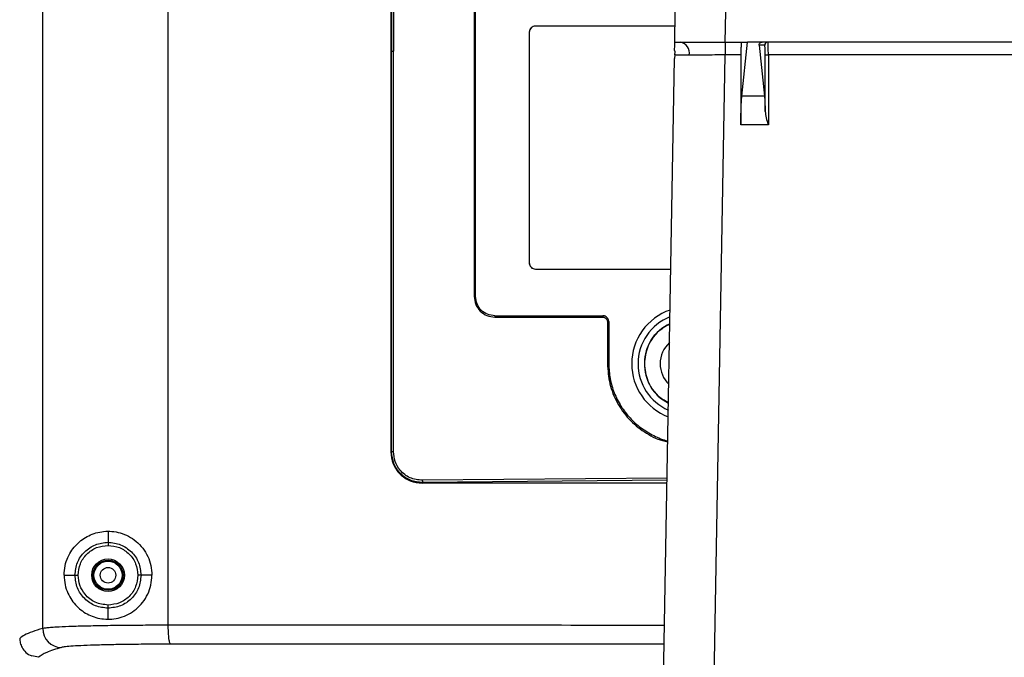
# Model space of a CAD drawing. Units: inches. Extents: x 0.4 to 10.6, y 0.4 to 8.1.
# Drawn here: x 7.1 to 7.4, y 5.7 to 5.9 of the extents above; entities that cross this region are included whole.
import ezdxf

# ---------------------------------------------------------------- set-up
doc = ezdxf.new("R2010")
doc.units = ezdxf.units.IN
doc.header["$MEASUREMENT"] = 0

msp = doc.modelspace()

# ---------------------------------------------------------------- linework, layer by layer
at = {"color": 7, "linetype": 'Continuous', "lineweight": 25}
for p, q in [((7.125006656326033, 5.737978360373342), (7.12500665632603, 6.097991617754346)), ((7.164184461636664, 5.738993163772949), (7.164184461636659, 6.09697681055104)), ((7.233619849902801, 6.042847193900312), (7.233619849902803, 5.917984989183776)), ((7.233859051205163, 6.042847193900903), (7.233859051205164, 5.917984989176493)), ((7.234455722250242, 6.042847193900312), (7.234455722250243, 5.917984989176493)), ((7.259658232167764, 5.934783961750509), (7.259658232167764, 5.841540348020981)), ((7.260087257653927, 5.841540348020974), (7.260087357363521, 5.93478545838299)), ((7.32220532203437, 5.920839319885312), (7.322370251781723, 5.93028813878295)), ((7.337955752397266, 5.920839319885312), (7.33812068214462, 5.93028813878295)), ((7.322292940962666, 5.92585900492551), (7.278757645177409, 5.925859004925509)), ((7.276789141240402, 5.923890500988501), (7.276789141240402, 5.852040107286729)), ((7.276789141240402, 5.923890500988501), (7.276789141240402, 5.852040107286729)), ((7.337881034958818, 5.920839319885312), (7.337881034958818, 5.916833601749733)), ((7.337955752397266, 5.920839319885312), (7.344856382231769, 5.920839319885307)), ((7.343120426678199, 5.903955194688459), (7.344856382231769, 5.920839319885307)), ((7.349433600042758, 5.920839319885307), (7.344856382231769, 5.920839319885307)), ((7.350264700068943, 5.919854168912499), (7.348548386229008, 5.919854168912493)), ((7.348548386229008, 5.919854168912493), (7.350183052655517, 5.903955194688459)), ((8.092136808424819, 5.920839319885305), (7.349433600042758, 5.920839319885307)), ((7.233619849902803, 5.917984989183776), (7.233619849902804, 5.793122784452083)), ((7.233859051205164, 5.917984989164682), (7.233619849902803, 5.917984989164682)), ((7.233859051205167, 5.793122784452083), (7.233859051205164, 5.917984989176493)), ((7.233859051205164, 5.917984989176493), (7.234455722250243, 5.917984989176493)), ((7.234455722250246, 5.793122784452083), (7.234455722250243, 5.917984989176493)), ((7.322186545415962, 5.916828289303572), (7.322116147077715, 5.915730490040078)), ((7.322338605808887, 5.917815021238209), (7.322162070757988, 5.918361455920867)), ((7.322186545415962, 5.916828289303572), (7.322338605808887, 5.917815021238209)), ((7.342832448328275, 5.916833601749733), (7.337881034958819, 5.916833601749733)), ((7.34283247975331, 5.916902312011297), (7.342832448328275, 5.916833601749733)), ((7.342832448328275, 5.916833601749733), (7.342832448328275, 5.895030358064343)), ((7.350422148162882, 5.899228226724771), (7.350422148162882, 5.916849880310813)), ((7.351405051248271, 5.916833601749733), (7.351405027679496, 5.916902312011297)), ((7.351405051248271, 5.916833601749733), (7.351405051248271, 5.895030358064371)), ((8.090165357219306, 5.91683360174973), (7.351405051248271, 5.916833601749733)), ((7.315516733571916, 5.537650343507353), (7.322116147077715, 5.915730490040078)), ((7.350183052655517, 5.903955194688459), (7.343120426678199, 5.903955194688459)), ((7.342832448328275, 5.895030358064371), (7.34283252689086, 5.895202133718281)), ((7.351405051248271, 5.895030358064371), (7.342832448328275, 5.895030358064371)), ((7.351350749636366, 5.895202133718281), (7.351405051248271, 5.895030358064371)), ((7.27875764517741, 5.850071603349722), (7.32097006694742, 5.850071603349723)), ((7.266091034238828, 5.835535173800593), (7.299754156578985, 5.835535074099182)), ((7.266092530872094, 5.835106170113501), (7.299754156578985, 5.835106170113502)), ((7.301193661365815, 5.833666230083796), (7.301193659423866, 5.820544951704053)), ((7.301622683628208, 5.833667890259671), (7.301193661365815, 5.833666230083797)), ((7.301622682853256, 5.833667890259171), (7.301622690725236, 5.820544951704053)), ((7.233619849902804, 5.793122784452083), (7.233859051205167, 5.793122784452083)), ((7.234455722250246, 5.793122784452083), (7.233859051205167, 5.793122784452083)), ((7.243462369587844, 5.783280264767687), (7.243462369587844, 5.783528461471774)), ((7.145391503446112, 5.768310125059691), (7.145391503446112, 5.764893400898933)), ((7.131680531005167, 5.754599162404838), (7.135079625093552, 5.754599162404838)), ((7.159102475887056, 5.754599162404838), (7.15568047211245, 5.754599162404838)), ((7.145391503446112, 5.740888199749986), (7.145391503446112, 5.744304923910743)), ((7.123702267241218, 5.729008602936434), (7.121573212001357, 5.729413359004381)), ((7.123732075039907, 5.729008611223735), (7.123702267190207, 5.729008611223735))]:
    msp.add_line(p, q, dxfattribs=at)
at = {"color": 1, "linetype": 'Continuous', "lineweight": 25}
for p, q in [((7.322292940962666, 5.925859004925472), (7.278757645177409, 5.925859004925472)), ((7.331262366566504, 5.537650343507354), (7.337881034958818, 5.916833601749733)), ((7.27875764517741, 5.850071603349722), (7.32097006694742, 5.850071603349723)), ((7.319831770026173, 5.784858616407099), (7.243450775187056, 5.784193867621375)), ((7.319820151932631, 5.78419301627381), (7.243462364172377, 5.783528461693753))]:
    msp.add_line(p, q, dxfattribs=at)
at = {"color": 7, "linetype": 'Continuous', "lineweight": 25}
for centre, radius in [((7.145391503445521, 5.754599162404838), 0.005092647737998668), ((7.145391503446112, 5.754599162404838), 0.004680321849290792), ((7.145391503446112, 5.754599162404838), 0.004391653440728227), ((7.145391503446112, 5.754599162404838), 0.002423449316398596)]:
    msp.add_circle(centre, radius, dxfattribs=at)
for centre, radius, start, end in [((7.278757645183709, 5.923890500982202), 0.001968503943307276, 90.00000018336505, 179.9999998166867), ((7.323244307021192, 5.917366219418464), 0.003546755337946679, 350.8981083054861, 78.30292683937373), ((7.351248277853384, 5.919855741691498), 0.000983578425224394, 90.03930282550205, 180.0392489791093), ((7.351176282926265, 5.932702611461875), 0.01587065859342958, 267.2764195191919, 270.825921193622), ((7.27875764517741, 5.852040107286729), 0.001968503937007426, 180, 270.0000000000008), ((7.326493865649838, 5.820542075790668), 0.01771653543307128, 108.9274225099922, 180), ((7.326493865650836, 5.820542075790668), 0.01574803149606322, 111.5465081891666, 180.0000000000041), ((7.326493865650836, 5.820542075790668), 0.01377952755905591, 114.9896905106359, 243.0103094893683), ((7.326493865649838, 5.820542075790668), 0.008858267716536083, 131.9734266837615, 180), ((7.326493865649838, 5.820542075790668), 0.01771653543307128, 180, 249.0725774900083), ((7.326493865650836, 5.820542075790668), 0.01574803149606327, 180.0000000000041, 246.4534918108369), ((7.326493865649838, 5.820542075790668), 0.008858267716536083, 180, 226.0265733162433), ((7.130917349346444, 5.737986625703727), 0.005910696368298391, 180.0801206274528, 269.1749668122184)]:
    msp.add_arc(centre, radius, start, end, dxfattribs=at)
for points in [[(7.278757645177409, 5.92585900492543), (7.278499698241114, 5.925829415214547), (7.277983804368523, 5.925770235792778), (7.277333125359574, 5.925315020806336), (7.276877910373131, 5.924664341797387), (7.276818730951364, 5.924148447924797), (7.27678914124048, 5.923890500988501)], [(7.27678914124044, 5.852040107286729), (7.276818730950651, 5.851782160350108), (7.276877910371071, 5.851266266476865), (7.277333125357524, 5.850615587466844), (7.277983804367545, 5.850160372480391), (7.278499698240788, 5.850101193059969), (7.27875764517741, 5.850071603349758)], [(7.299754156578985, 5.835535074093882), (7.299754156578985, 5.835466375671573), (7.299754156578985, 5.835328978826955), (7.299754156578985, 5.835180439684652), (7.299754156578985, 5.835106170113502)], [(7.301622690725236, 5.820544951704053), (7.301553971888936, 5.820544951704053), (7.301416534216335, 5.820544951704053), (7.301267951021356, 5.820544951704053), (7.301193659423866, 5.820544951704053)], [(7.145391684550437, 5.763911089882426), (7.146611675305032, 5.763771281537246), (7.149051656814223, 5.763491664846885), (7.152128768127212, 5.761338095193595), (7.154280529872347, 5.758259719375688), (7.154558713236485, 5.755819574036854), (7.154697804918553, 5.754599501367437)], [(7.154697804377979, 5.754599501366987), (7.154558776086001, 5.753379368275629), (7.154280719502044, 5.750939102092913), (7.152128992987506, 5.747860498960605), (7.14905181241366, 5.745706738538558), (7.146611730506816, 5.745427069458597), (7.145391689553395, 5.745287234918618)]]:
    msp.add_open_spline(points, degree=3, dxfattribs=at)
for points, knots in [([(7.322162070757988, 5.918361455920867), (7.322173316694481, 5.919005735191021), (7.322195850886391, 5.92029671818102), (7.322202161034919, 5.920658226347959), (7.32220532203437, 5.920839319885307)], [0, 0, 0, 0, 0.4990610063387466, 1, 1, 1, 1]), ([(7.32220532203437, 5.920839319885312), (7.322420992815922, 5.920839476010371), (7.322749557741065, 5.920839713860012), (7.324726073996046, 5.92083957154056), (7.327148180023394, 5.920838943497952), (7.3303988629942, 5.920840869566044), (7.334285237579913, 5.920839940041349), (7.336677581311328, 5.920839535840172), (7.337955752397266, 5.920839319885312)], [0, 0, 0, 0, 0.2425069237682729, 0.3694486044021802, 0.4998128297124877, 0.7096849086906462, 0.8448917057148135, 1, 1, 1, 1]), ([(7.343042379120195, 5.920839319885312), (7.343016389477161, 5.920786455383967), (7.34297627171467, 5.920704853435589), (7.342927743174839, 5.920214747886969), (7.342894457191328, 5.919706134529225), (7.34286721578519, 5.91907960703286), (7.342840684931276, 5.918162191630004), (7.342835704315516, 5.917397433533327), (7.34283247975331, 5.916902312011297)], [0, 0, 0, 0, 0.2395939056509421, 0.3698385310021598, 0.50022205603367, 0.6303977408852769, 0.7607112185234488, 1, 1, 1, 1]), ([(7.348548294208256, 5.919855067916803), (7.348548447826504, 5.919976133921504), (7.348548747304119, 5.920212151185765), (7.348694498049593, 5.920491777483553), (7.348891081363687, 5.920674167978066), (7.349055908623928, 5.920768262264274), (7.349213771294322, 5.920817812903242), (7.349339895500559, 5.920836793886084), (7.349402526404713, 5.920838482231296), (7.349433600042758, 5.920839319885307)], [0, 0, 0, 0, 0.3152150454485085, 0.6145093568094996, 0.7387598661097022, 0.8432107746700289, 0.9254432376044943, 0.9630094778344632, 0.9999999999999999, 0.9999999999999999, 0.9999999999999999, 0.9999999999999999]), ([(7.350422148162882, 5.916849880310813), (7.350420025508503, 5.917225631406836), (7.350416746402485, 5.917806096927753), (7.350397077995882, 5.91850654966404), (7.350376656456024, 5.918985756469555), (7.350351531297094, 5.919375686006302), (7.35031482084804, 5.919751122468465), (7.350284390048666, 5.919813687051879), (7.350264700068943, 5.919854168912498)], [0, 0, 0, 0, 0.2390454679707759, 0.3692807647327792, 0.4997765631843346, 0.6300821992474659, 0.7606479571415518, 1, 1, 1, 1]), ([(7.351405027679496, 5.916902312011297), (7.351402481864099, 5.917403435685689), (7.351398600515688, 5.918167448496727), (7.351378652245446, 5.91908245720102), (7.351354801954412, 5.919830181051508), (7.351321477244391, 5.920404694234289), (7.351283630705447, 5.920773699296305), (7.351260172247907, 5.920816426535691), (7.351247603154331, 5.920839319885312)], [0, 0, 0, 0, 0.242094878191614, 0.3690976856146445, 0.4997084839969909, 0.707560998445062, 0.8433105344049274, 1, 1, 1, 1]), ([(7.326746403688714, 5.916805155822618), (7.325570884095129, 5.916806340597927), (7.323167962412778, 5.916808762439548), (7.322518359696942, 5.916821687326668), (7.322186545415962, 5.916828289303572)], [0, 0, 0, 0, 0.4892042891871709, 1, 1, 1, 1]), ([(7.337881034958818, 5.916833601749733), (7.336810072527949, 5.916829328416853), (7.334696311679141, 5.916820894130574), (7.330712681715571, 5.916809337738792), (7.328318157235463, 5.916806813029081), (7.326746403688714, 5.916805155822618)], [0, 0, 0, 0, 0.2608390220272433, 0.5148185377101467, 1, 1, 1, 1]), ([(7.34283252689086, 5.895202133718281), (7.342836931211725, 5.89608435364188), (7.342845911392779, 5.897883154157718), (7.342907713238075, 5.900388677024632), (7.342999234319359, 5.902544128297384), (7.343080539179871, 5.903490776726351), (7.343120426678199, 5.903955194688459)], [0, 0, 0, 0, 0.2451481875595394, 0.4998443975730316, 0.7546277598858535, 1, 1, 1, 1]), ([(7.350183052655517, 5.903955194688459), (7.350233265206433, 5.903358150205712), (7.350333667533484, 5.902164332040187), (7.350392659080202, 5.900206780482717), (7.350422148162882, 5.899228226724771)], [0, 0, 0, 0, 0.5001134175951786, 1, 1, 1, 1]), ([(7.350422148162882, 5.899228226724771), (7.350509400415461, 5.898565456345914), (7.350683997944825, 5.897239208973907), (7.351128420144289, 5.895881399946855), (7.351350749636366, 5.895202133718281)], [0, 0, 0, 0, 0.4997336038867122, 1, 1, 1, 1]), ([(7.26008725765437, 5.841540348020981), (7.2600187922054, 5.841539783842518), (7.259924501661872, 5.841539006856539), (7.259778693439885, 5.841540033536525), (7.259704564059717, 5.841540227063767), (7.259658232167764, 5.841540348020981)], [0, 0, 0, 0, 0.498529070317718, 0.6865737056005459, 1, 1, 1, 1]), ([(7.259658426241775, 5.841540346703231), (7.25975073481267, 5.840694889261695), (7.259935307120637, 5.839004385013187), (7.261418779500493, 5.83686652446953), (7.263556720348755, 5.83538331402), (7.265247089733058, 5.835198570102318), (7.266092530872093, 5.835106170115874)], [0, 0, 0, 0, 0.250067921369437, 0.5000143859664827, 0.7499313398865176, 1, 1, 1, 1]), ([(7.266091034238828, 5.835535197198147), (7.265302265394043, 5.835621181150436), (7.263725157657901, 5.835793102185646), (7.261730136363693, 5.837176375747506), (7.260345674338252, 5.839171498740634), (7.260173522131573, 5.840749359238213), (7.260087385895519, 5.841538840633186)], [0, 0, 0, 0, 0.2500104287969032, 0.4998845783260146, 0.7497675990012848, 1, 1, 1, 1]), ([(7.266089200245717, 5.835535162270986), (7.266089966891678, 5.835501545723417), (7.266091502493998, 5.835434211319901), (7.266092140138543, 5.835336725435431), (7.26609207268884, 5.835227458076888), (7.266092353490484, 5.835153125681225), (7.266092530872094, 5.835106170115469)], [0, 0, 0, 0, 0.2486112610469507, 0.4979717484670136, 0.6828701622455428, 1, 1, 1, 1]), ([(7.29975415657273, 5.835106046193065), (7.299845000153494, 5.835100095457491), (7.300028923671832, 5.83508804749313), (7.300385815921197, 5.83496866752963), (7.300785388638334, 5.834697428012186), (7.301056311231577, 5.834297718530581), (7.301176181492957, 5.833940953448422), (7.30118788644554, 5.833756992410443), (7.301193661411479, 5.8336662300839)], [0, 0, 0, 0, 0.1215821128057065, 0.2461572932923225, 0.500009290031323, 0.7538487154113723, 0.8785543747928038, 1, 1, 1, 1]), ([(7.301622683685481, 5.833667890259171), (7.301615025523197, 5.833788579020263), (7.301599600424218, 5.834031670772124), (7.301443692883495, 5.834494752927657), (7.301096055362413, 5.835007695687731), (7.300583001390238, 5.835355859281799), (7.300119489062765, 5.835511810751933), (7.299876151318602, 5.835527360934155), (7.299755528195667, 5.835535069198027)], [0, 0, 0, 0, 0.1243371324029557, 0.2504403149358736, 0.4997867372591474, 0.7492903129214055, 0.8757225866873537, 1, 1, 1, 1]), ([(7.301624196527091, 5.820544317903027), (7.301705877147914, 5.818994658098759), (7.301869166698578, 5.815896698624694), (7.303214321875125, 5.811414581826824), (7.305301000736162, 5.807249190851524), (7.308140368265837, 5.803552011971886), (7.31160771503128, 5.800417485052229), (7.315616566636653, 5.798087163106521), (7.318496287270195, 5.796794641066953), (7.320027715708258, 5.79653145140693), (7.320035496777272, 5.796530114160699)], [0, 0, 0, 0, 0.1428723510200431, 0.2856193031564765, 0.4283561176465584, 0.5710691189944299, 0.7137767711114914, 0.8565093433462522, 0.9992709351122019, 1, 1, 1, 1]), ([(7.23361984990281, 5.793122784452083), (7.233768385471049, 5.791830671750671), (7.234065229826022, 5.789248419122886), (7.236344048863654, 5.785996653569799), (7.239595289396109, 5.783723818438322), (7.242172471448135, 5.78342821594133), (7.243462369587793, 5.783280264767043)], [0, 0, 0, 0, 0.250157912894996, 0.4999338890703844, 0.749713317424564, 1, 1, 1, 1]), ([(7.243462364167567, 5.7835284619698), (7.242831075212632, 5.783553453751635), (7.241569308865102, 5.783603405186772), (7.239747537633822, 5.784165636569497), (7.238073788393544, 5.785060566178188), (7.236148604148787, 5.786674533876554), (7.234302192740671, 5.789353093675795), (7.234006865553615, 5.791865365904493), (7.233859051205167, 5.793122784452083)], [0, 0, 0, 0, 0.125541846505189, 0.250922300934702, 0.3763128439031576, 0.5015981383018846, 0.750544651215006, 1, 1, 1, 1]), ([(7.243450478333513, 5.784193862928461), (7.242131172066727, 5.784345450074663), (7.239490217589769, 5.784648893454331), (7.236546761559791, 5.787070848305302), (7.234779840417566, 5.790021681933938), (7.234563616608618, 5.792090471239876), (7.234455722250246, 5.793122784452083)], [0, 0, 0, 0, 0.2793726748275608, 0.5592412731600379, 0.7800640907186694, 1, 1, 1, 1]), ([(7.24345077518686, 5.784193867621375), (7.24345208567902, 5.784118658119705), (7.243454706692194, 5.783968237460456), (7.243458198131447, 5.783767862806695), (7.243460991135924, 5.783607571514995), (7.243461910107243, 5.783554831499989), (7.243462369587844, 5.783528461782792)], [0, 0, 0, 0, 0.2499972478580178, 0.4999999999728502, 0.7500027522198567, 1, 1, 1, 1]), ([(7.319804219795817, 5.783280264767045), (7.308185428194806, 5.783280264767045), (7.282717426854197, 5.783280264767045), (7.257289686085733, 5.783280264767045), (7.243462369587792, 5.783280264767043)], [0, 0, 0, 0, 0.4562113628636109, 0.9999999999999999, 0.9999999999999999, 0.9999999999999999, 0.9999999999999999]), ([(7.13168053100609, 5.754599162404838), (7.13174803538484, 5.755609887494543), (7.131883357255995, 5.75763602584136), (7.133120277978302, 5.761107584960279), (7.135465672580065, 5.76444089200055), (7.139264308540266, 5.767158035046613), (7.143916487023128, 5.768537877714749), (7.148339069506492, 5.768207540420417), (7.151797596158831, 5.76683207532786), (7.154215361653542, 5.765229365042539), (7.156293787498133, 5.763094817478581), (7.157872682712366, 5.760521234556861), (7.158906783906163, 5.757639267773385), (7.159037247901088, 5.75561248931813), (7.159102475887368, 5.754599162404838)], [0, 0, 0, 0, 0.06228812522069629, 0.1248651689230172, 0.2497614616232727, 0.3748111549961882, 0.4997895939743738, 0.6245411102289302, 0.6871365838918086, 0.7497083758044172, 0.8122725896469916, 0.8748394863493224, 0.9374235912984765, 1, 1, 1, 1]), ([(7.135079669044819, 5.754599162502735), (7.135234739060465, 5.755948499114648), (7.135545062033089, 5.758648764196445), (7.137939153052912, 5.762046325956078), (7.141343498885051, 5.764427060363285), (7.144042503953957, 5.764737992663562), (7.145391503442568, 5.764893400861531)], [0, 0, 0, 0, 0.249879721276618, 0.5000542340991914, 0.7501202979186895, 1, 1, 1, 1]), ([(7.136060468672298, 5.754599162566255), (7.136199565653947, 5.755815321457201), (7.136478534273238, 5.758254412245678), (7.138642658813092, 5.761329024866821), (7.141725437777131, 5.763487245824526), (7.14417087080834, 5.763769955161297), (7.145391684550441, 5.763911089855621)], [0, 0, 0, 0, 0.2489399077850596, 0.4992662064833005, 0.7500227205331216, 0.9999999999999999, 0.9999999999999999, 0.9999999999999999, 0.9999999999999999]), ([(7.145391503446112, 5.764893400898933), (7.146740933813365, 5.764738877804596), (7.149439085005098, 5.76442991286557), (7.152840799996928, 5.762047541284742), (7.155217734188547, 5.758644161083009), (7.155526244145761, 5.755947337901584), (7.155680472115796, 5.754599162404838)], [0, 0, 0, 0, 0.2501190362602279, 0.5001065576538197, 0.7500970421060039, 1, 1, 1, 1]), ([(7.145391503442568, 5.764893400861531), (7.145391508194973, 5.76486762440316), (7.145391517700233, 5.764816069057121), (7.14539156626797, 5.76455264227961), (7.145391624284482, 5.764237966330847), (7.145391664461762, 5.764020048823226), (7.145391684550443, 5.763911089855626)], [0, 0, 0, 0, 0.2796386648146293, 0.5593036841380146, 0.7796514097198071, 1, 1, 1, 1]), ([(7.131680531005167, 5.754599162404838), (7.131748318828024, 5.753588500396483), (7.131884209105337, 5.751562485475304), (7.133119837532375, 5.748090594016354), (7.135465830518311, 5.744757477031866), (7.139264197401991, 5.74204035425779), (7.143916574049374, 5.740660652889707), (7.148341689297953, 5.740990563861479), (7.1518009071594, 5.742367634035278), (7.154198750414867, 5.743958884746959), (7.156278926966229, 5.746084566427881), (7.157854658835203, 5.748638181967187), (7.158902107232405, 5.751538760001703), (7.159034825005729, 5.753565872441643), (7.159102475887056, 5.754599162404838)], [0, 0, 0, 0, 0.06228698619603364, 0.1248630723080457, 0.2497595177932373, 0.374809264715288, 0.4997876527995371, 0.6245399515344092, 0.6873331040887358, 0.7497073234102538, 0.8108195634074071, 0.874837800784208, 0.9362004585078182, 1, 1, 1, 1]), ([(7.145391503446112, 5.744304923910743), (7.144042586875011, 5.744460345692038), (7.141343538654464, 5.744771329255608), (7.137939151858353, 5.747152037479221), (7.135544814155979, 5.750549570710162), (7.135234627081219, 5.753249829976146), (7.135079625121153, 5.754599162404761)], [0, 0, 0, 0, 0.249864789374177, 0.4999546521903084, 0.7501249557489172, 1, 1, 1, 1]), ([(7.135079669044891, 5.754599162497358), (7.135103076403925, 5.754598941181518), (7.135149892187311, 5.754598498539767), (7.135380525100786, 5.754598411455651), (7.135694185208735, 5.754598657027548), (7.135938354962757, 5.754598993999455), (7.136060437087647, 5.754599162481609)], [0, 0, 0, 0, 0.2499943856672557, 0.5000001491083511, 0.7500057102247187, 1, 1, 1, 1]), ([(7.145391689553395, 5.745287234918618), (7.144024958964789, 5.745463735398025), (7.141289307698036, 5.745817019186428), (7.138225298379449, 5.748311817103629), (7.136384759337214, 5.751377655613312), (7.136168430038746, 5.753526464033837), (7.136060437097129, 5.754599162664799)], [0, 0, 0, 0, 0.2795126667475912, 0.5594732328639521, 0.7800862768893242, 1, 1, 1, 1]), ([(7.15568047211245, 5.754599162404838), (7.155526259439301, 5.753250994167268), (7.155217778553622, 5.750554172152069), (7.152840826349447, 5.747150819362177), (7.149439121638067, 5.744768415501825), (7.146740955262736, 5.744459449243661), (7.145391503445127, 5.74430492390287)], [0, 0, 0, 0, 0.2499007871876019, 0.4998915756372222, 0.7498774618097216, 1, 1, 1, 1]), ([(7.15568047211245, 5.754599162404838), (7.155659698572961, 5.754599155300144), (7.155618150436753, 5.754599141090394), (7.155388153764041, 5.754599062429277), (7.155070702163118, 5.754598953858626), (7.154822101889488, 5.754598868834907), (7.1546978049156, 5.75459882632413)], [0, 0, 0, 0, 0.2499936384205008, 0.4999999997946324, 0.7500063613661638, 1, 1, 1, 1]), ([(7.145391503445127, 5.74430492390287), (7.145391508328734, 5.744330700361104), (7.145391518096405, 5.744382255707086), (7.145391568005142, 5.744645682488234), (7.14539162762355, 5.744960358440029), (7.145391668910086, 5.74517827594979), (7.145391689553395, 5.745287234918618)], [0, 0, 0, 0, 0.2796386623837587, 0.5593036815940888, 0.7796514081286694, 0.9999999999999999, 0.9999999999999999, 0.9999999999999999, 0.9999999999999999]), ([(7.164184379516532, 5.738993163772949), (7.161799038281552, 5.73899019951764), (7.156989162793146, 5.738984222301994), (7.150094354841296, 5.738930555973547), (7.143614391576103, 5.738844407375361), (7.137874384998212, 5.738724457589131), (7.132959540195391, 5.738572268243327), (7.12957726250011, 5.738417532422634), (7.127322736236663, 5.738267222293275), (7.125832100584315, 5.738130385254158), (7.125288263199345, 5.738030225112897), (7.125006658819733, 5.737978361200591)], [0, 0, 0, 0, 0.1215521610118867, 0.2451015189106627, 0.3706505415141197, 0.4982015670427202, 0.6208937325917788, 0.7503487724227477, 0.8274177079285541, 0.9106351813355265, 1, 1, 1, 1]), ([(7.164905864559821, 5.73309131450193), (7.164798980470263, 5.733227405982571), (7.164585212637123, 5.733499588503341), (7.164349269400301, 5.735081155842052), (7.164208994137545, 5.736995822013609), (7.164192639143459, 5.738327382400914), (7.16418446163627, 5.738993163420586)], [0, 0, 0, 0, 0.2796363148118871, 0.5592717244684788, 0.77963558883242, 1, 1, 1, 1]), ([(7.125006658822222, 5.737978360373342), (7.123874386842341, 5.737648296128929), (7.121570452060097, 5.736976684973135), (7.11914378242756, 5.735942181000643), (7.118273515980907, 5.735235008784008), (7.117831189222496, 5.734875577261137)], [0, 0, 0, 0, 0.3221268251919053, 0.655460180982314, 1, 1, 1, 1]), ([(7.117832824927925, 5.734875583787926), (7.117867629633555, 5.734422824811684), (7.117944133943358, 5.733427614182636), (7.118568434810503, 5.731907475401033), (7.119735410402194, 5.730371488154948), (7.120934215661118, 5.729746496708946), (7.121573211977582, 5.729413359004683)], [0, 0, 0, 0, 0.1927668820737831, 0.4237213617735018, 0.6928275678278581, 1, 1, 1, 1]), ([(7.164905793599173, 5.733091304522519), (7.162828511966943, 5.73308844710312), (7.158642462954957, 5.733082688953881), (7.152649530981486, 5.733029441682067), (7.14703503889178, 5.732943233977581), (7.142002803816168, 5.732822035997874), (7.137722143161426, 5.732669801040944), (7.134367900426118, 5.732490856030116), (7.131940745658062, 5.732292434230859), (7.131199961752594, 5.732148151570006), (7.130832223176124, 5.732076527038317)], [0, 0, 0, 0, 0.1217332431943562, 0.245311620000379, 0.3705440648463385, 0.4969991929375888, 0.624003328138134, 0.7507097928124248, 0.8762478163434063, 1, 1, 1, 1]), ([(7.130832238063521, 5.732076526799383), (7.129136544136217, 5.731568119587259), (7.12575423578829, 5.730554027403509), (7.124404918968117, 5.729522818728096), (7.123732071618676, 5.72900859848449)], [0, 0, 0, 0, 0.5013422056397531, 1, 1, 1, 1])]:
    msp.add_open_spline(points, degree=3, knots=knots, dxfattribs=at)
at = {"color": 1, "linetype": 'Continuous', "lineweight": 25}
for points, knots in [([(7.320670423418503, 5.832905037075165), (7.319290633672621, 5.832125751108266), (7.316337382533797, 5.830457796134635), (7.313349979813113, 5.825924452201415), (7.312926218760222, 5.822336201260916), (7.312714338233778, 5.820542075790668)], [0, 0, 0, 0, 0.3048105520727187, 0.6524052760363674, 1, 1, 1, 1]), ([(7.301195171221909, 5.820544947295558), (7.301344831643792, 5.818444189525782), (7.301644128022714, 5.814243017395061), (7.304057349808637, 5.808341572292113), (7.307725346541235, 5.803158576026438), (7.312609850769827, 5.799163967307776), (7.316865982013091, 5.796813776828459), (7.319481009287972, 5.796341571444899), (7.320030473879527, 5.79624235254164)], [0, 0, 0, 0, 0.1899229977758501, 0.3798149490241481, 0.5696577957336495, 0.7595205573809983, 0.9494709137508726, 1, 1, 1, 1]), ([(7.312714338233778, 5.820542075790668), (7.312927587366794, 5.818749707830025), (7.313354085632827, 5.815164971908742), (7.316223358021719, 5.810757563285575), (7.319017917901673, 5.809163456905376), (7.320243806511025, 5.808464170814711)], [0, 0, 0, 0, 0.3595205517365597, 0.7190411034731268, 1, 1, 1, 1]), ([(7.319030867686991, 5.738974952125383), (7.303432424495866, 5.738975322783755), (7.269754123256618, 5.73897612306518), (7.218072067880265, 5.73898208258351), (7.182146587389127, 5.738989469892466), (7.164184461636731, 5.738993163420586)], [0, 0, 0, 0, 0.3013788782026637, 0.6507013887789527, 1, 1, 1, 1]), ([(7.318927852368925, 5.733073208506031), (7.303446935181299, 5.733073567769466), (7.269963249240242, 5.733074344820586), (7.21855624621643, 5.733080265949696), (7.18278762057192, 5.733087625114584), (7.164905794812813, 5.733091304185331)], [0, 0, 0, 0, 0.3007086570651903, 0.6504029516400482, 1, 1, 1, 1])]:
    msp.add_open_spline(points, degree=3, knots=knots, dxfattribs=at)

doc.saveas('drawing.dxf')
